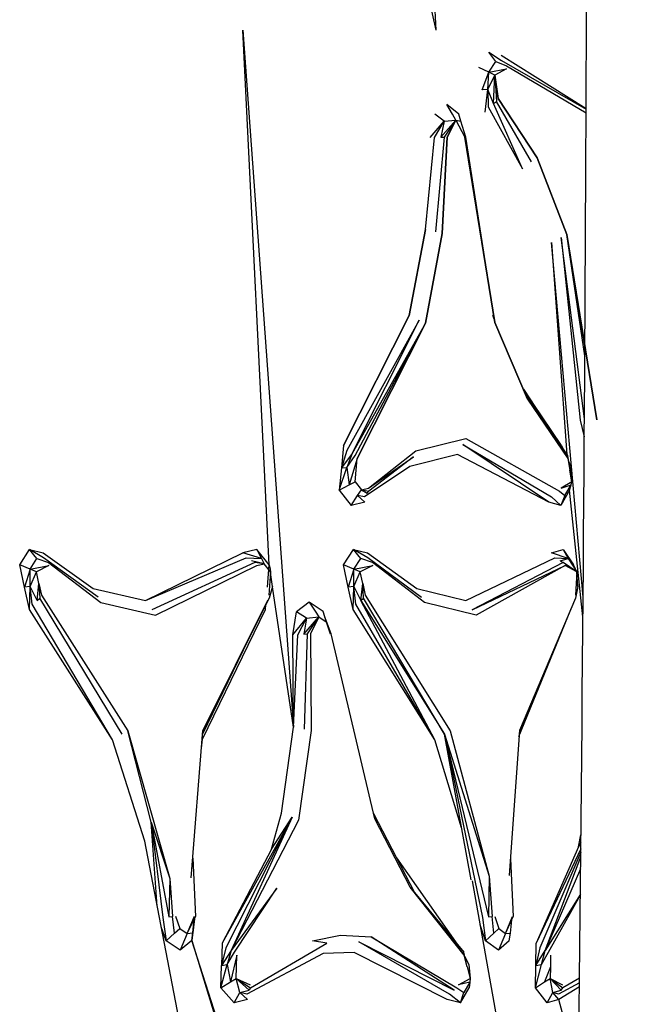
# Model space of a CAD drawing. Units: millimetres. Extents: x -4120 to 4080, y -3130 to 3234.
# Drawn here: x -143 to -83, y 1375 to 1469 of the extents above; entities that cross this region are included whole.
import ezdxf

# ---------------------------------------------------------------- set-up
doc = ezdxf.new("R2010")
doc.units = ezdxf.units.MM
doc.header["$LTSCALE"] = 50
doc.layers.add('SW_Toestellen', color=2, linetype='Continuous')

msp = doc.modelspace()

# ---------------------------------------------------------------- linework, layer by layer
at = {"layer": 'SW_Toestellen'}
for p, q in [((-103.322, 1468.044), (-115.424, 1522.468)), ((-103.322, 1468.044), (-104.356, 1487.026)), ((-89.06, 1460.564), (-97.135, 1465.643)), ((-98.314, 1464.043), (-99.261, 1464.505)), ((-98.314, 1464.043), (-97.65, 1465.06)), ((-98.415, 1462.385), (-98.314, 1464.043)), ((-98.415, 1462.385), (-97.746, 1463.766)), ((-97.746, 1463.766), (-98.314, 1464.043)), ((-97.89, 1461.059), (-97.746, 1463.766)), ((-97.746, 1463.766), (-97.601, 1461.253)), ((-98.655, 1460.248), (-98.415, 1462.385)), ((-97.89, 1461.059), (-98.415, 1462.385)), ((-101.181, 1460.047), (-102.326, 1460.956)), ((-97.89, 1461.059), (-97.601, 1461.253)), ((-94.25, 1455.529), (-97.601, 1461.253)), ((-102.581, 1459.395), (-103.463, 1460.044)), ((-100.975, 1459.398), (-101.181, 1460.047)), ((-103.915, 1457.841), (-102.581, 1459.395)), ((-102.897, 1457.851), (-101.455, 1459.484)), ((-102.581, 1459.395), (-102.897, 1457.851)), ((-102.581, 1459.395), (-101.455, 1459.484)), ((-102.549, 1457.856), (-101.455, 1459.484)), ((-101.455, 1459.484), (-100.591, 1457.857)), ((-101.455, 1459.484), (-100.975, 1459.398)), ((-103.349, 1448.839), (-102.549, 1457.856)), ((-102.897, 1457.851), (-102.549, 1457.856)), ((-89.184, 1437.042), (-90.886, 1448.597)), ((-97.979, 1440.917), (-97.773, 1440.427)), ((-91.404, 1428.517), (-95.032, 1433.893)), ((-95.032, 1433.893), (-92.209, 1429.556)), ((-94.781, 1433.269), (-90.838, 1427.576)), ((-112.147, 1428.515), (-112.351, 1426.391)), ((-91.404, 1428.517), (-91.255, 1428.179)), ((-111.33, 1427.752), (-112.351, 1426.391)), ((-111.33, 1427.752), (-111.83, 1426.431)), ((-90.838, 1427.576), (-90.612, 1426.181)), ((-90.759, 1427.089), (-90.483, 1426.425)), ((-112.555, 1424.267), (-111.83, 1426.431)), ((-112.351, 1426.391), (-112.555, 1424.267)), ((-112.351, 1426.391), (-111.83, 1426.431)), ((-111.83, 1426.431), (-111.616, 1424.773)), ((-90.412, 1425.069), (-90.612, 1426.181)), ((-90.412, 1425.069), (-90.483, 1426.425)), ((-111.616, 1424.773), (-111.049, 1425.072)), ((-111.049, 1425.072), (-110.449, 1424.314)), ((-90.498, 1424.765), (-90.412, 1425.069)), ((-112.555, 1424.267), (-111.616, 1424.773)), ((-112.555, 1424.267), (-111.409, 1422.816)), ((-110.81, 1423.753), (-110.449, 1424.314)), ((-110.449, 1424.314), (-109.769, 1424.477)), ((-110.449, 1424.314), (-109.745, 1424.18)), ((-90.643, 1424.261), (-91.456, 1422.817)), ((-91.072, 1423.752), (-90.498, 1424.765)), ((-90.643, 1424.261), (-90.498, 1424.765)), ((-89.364, 1412.234), (-90.643, 1424.261)), ((-111.409, 1422.816), (-110.81, 1423.753)), ((-91.456, 1422.817), (-92.6, 1423.129)), ((-91.072, 1423.752), (-91.456, 1422.817)), ((-142.971, 1417.17), (-142.043, 1418.615)), ((-141.328, 1417.772), (-142.043, 1418.615)), ((-120.401, 1418.618), (-121.732, 1418.305)), ((-119.217, 1417.164), (-120.401, 1418.618)), ((-120.401, 1418.618), (-119.969, 1417.772)), ((-112.163, 1417.172), (-111.203, 1418.617)), ((-110.495, 1417.771), (-111.203, 1418.617)), ((-91.261, 1418.622), (-90.274, 1417.176)), ((-91.261, 1418.622), (-90.769, 1417.773)), ((-141.978, 1416.76), (-141.328, 1417.772)), ((-130.987, 1413.767), (-121.732, 1418.305)), ((-119.969, 1417.772), (-121.732, 1418.305)), ((-119.709, 1417.266), (-120.904, 1417.554)), ((-119.969, 1417.772), (-119.709, 1417.266)), ((-111.168, 1416.759), (-110.495, 1417.771)), ((-91.546, 1417.553), (-90.769, 1417.773)), ((-91.546, 1417.553), (-91.242, 1417.383)), ((-90.769, 1417.773), (-89.953, 1416.506)), ((-142.503, 1415.045), (-142.971, 1417.17)), ((-141.978, 1416.76), (-142.971, 1417.17)), ((-141.978, 1416.76), (-142.503, 1415.045)), ((-141.384, 1416.511), (-141.978, 1416.76)), ((-141.978, 1415.106), (-141.978, 1416.76)), ((-119.087, 1416.504), (-119.709, 1417.266)), ((-119.396, 1415.043), (-119.217, 1417.164)), ((-119.217, 1417.164), (-119.135, 1416.749)), ((-119.135, 1416.749), (-119.087, 1416.504)), ((-111.696, 1415.046), (-112.163, 1417.172)), ((-111.168, 1416.759), (-112.163, 1417.172)), ((-111.168, 1416.759), (-111.696, 1415.046)), ((-111.178, 1415.105), (-111.168, 1416.759)), ((-110.57, 1416.508), (-111.168, 1416.759)), ((-89.953, 1416.506), (-91.242, 1417.383)), ((-89.953, 1416.506), (-91.053, 1417.101)), ((-141.978, 1415.106), (-141.384, 1416.511)), ((-141.138, 1415.4), (-141.384, 1416.511)), ((-119.087, 1416.504), (-119.27, 1414.286)), ((-118.897, 1415.092), (-119.092, 1416.445)), ((-111.178, 1415.105), (-110.57, 1416.508)), ((-110.325, 1415.397), (-110.57, 1416.508)), ((-89.953, 1416.506), (-90.087, 1414.283)), ((-89.859, 1415.1), (-89.953, 1416.506)), ((-141.978, 1415.106), (-142.503, 1415.045)), ((-142.035, 1412.92), (-142.503, 1415.045)), ((-142.035, 1412.92), (-141.978, 1415.106)), ((-141.32, 1413.776), (-141.978, 1415.106)), ((-141.32, 1413.776), (-141.138, 1415.4)), ((-141.138, 1415.4), (-141.047, 1413.99)), ((-116.899, 1401.706), (-118.903, 1415.071)), ((-111.178, 1415.105), (-111.696, 1415.046)), ((-111.229, 1412.92), (-111.696, 1415.046)), ((-111.229, 1412.92), (-111.178, 1415.105)), ((-111.178, 1415.105), (-110.51, 1413.774)), ((-110.51, 1413.774), (-110.325, 1415.397)), ((-110.237, 1413.988), (-110.325, 1415.397)), ((-141.32, 1413.776), (-141.047, 1413.99)), ((-133.218, 1401.063), (-141.047, 1413.99)), ((-119.384, 1413.776), (-125.539, 1401.409)), ((-110.51, 1413.774), (-110.237, 1413.988)), ((-103.446, 1400.519), (-110.51, 1413.774)), ((-110.51, 1413.774), (-102.534, 1401.045)), ((-102.534, 1401.045), (-110.237, 1413.988)), ((-134.136, 1400.529), (-142.035, 1412.92)), ((-115.424, 1413.619), (-116.621, 1412.691)), ((-114.094, 1412.723), (-115.424, 1413.619)), ((-103.446, 1400.519), (-111.229, 1412.92)), ((-116.974, 1410.496), (-116.621, 1412.691)), ((-116.974, 1410.496), (-115.685, 1412.098)), ((-115.685, 1412.098), (-116.621, 1412.691)), ((-115.932, 1410.561), (-114.492, 1412.226)), ((-115.685, 1412.098), (-115.932, 1410.561)), ((-115.685, 1412.098), (-114.492, 1412.226)), ((-115.583, 1410.587), (-114.492, 1412.226)), ((-114.492, 1412.226), (-113.791, 1411.75)), ((-113.906, 1412.117), (-114.094, 1412.723)), ((-113.894, 1412.087), (-114.094, 1412.723)), ((-113.791, 1411.75), (-113.906, 1412.117)), ((-125.551, 1401.1), (-120.717, 1411.036)), ((-113.791, 1411.75), (-113.427, 1410.599)), ((-116.899, 1401.706), (-116.974, 1410.496)), ((-115.932, 1410.561), (-115.583, 1410.587)), ((-115.855, 1401.54), (-115.583, 1410.587)), ((-92.895, 1407.331), (-95.426, 1401.167)), ((-130.442, 1392.673), (-132.668, 1401.384)), ((-132.668, 1401.384), (-128.672, 1387.324)), ((-126.655, 1387.383), (-125.539, 1401.409)), ((-102.534, 1401.045), (-98.273, 1387.549)), ((-102.534, 1401.045), (-98.356, 1383.671)), ((-100.017, 1387.18), (-102.534, 1401.045)), ((-95.41, 1401.393), (-96.385, 1387.602)), ((-131.067, 1390.865), (-134.136, 1400.529)), ((-100.916, 1392.133), (-103.446, 1400.519)), ((-117.044, 1393.152), (-123.695, 1381.168)), ((-117.044, 1393.152), (-122.828, 1380.461)), ((-118.997, 1390.103), (-117.044, 1393.152)), ((-109.293, 1393.5), (-105.402, 1385.982)), ((-129.875, 1384.686), (-130.442, 1392.673)), ((-130.442, 1392.673), (-128.672, 1387.324)), ((-130.442, 1392.673), (-128.767, 1383.669)), ((-89.798, 1390.329), (-89.552, 1391.481)), ((-117.213, 1319.065), (-131.067, 1390.865)), ((-89.798, 1390.329), (-93.817, 1381.175)), ((-89.559, 1390.737), (-89.798, 1390.329)), ((-118.997, 1390.103), (-123.695, 1381.168)), ((-89.565, 1390.15), (-93.817, 1381.175)), ((-92.958, 1380.46), (-89.572, 1389.382)), ((-126.506, 1389.247), (-126.234, 1383.715)), ((-107.105, 1389.273), (-101.275, 1380.99)), ((-96.272, 1389.201), (-95.992, 1383.709)), ((-98.273, 1387.549), (-98.356, 1383.671)), ((-98.273, 1387.549), (-98.01, 1383.706)), ((-89.584, 1388.242), (-92.958, 1380.46)), ((-128.672, 1387.324), (-128.767, 1383.669)), ((-128.672, 1387.324), (-128.421, 1383.708)), ((-90.248, 1333.051), (-99.889, 1387.107)), ((-105.402, 1385.982), (-100.681, 1380.034)), ((-105.402, 1385.982), (-100.711, 1380.308)), ((-89.608, 1385.847), (-92.958, 1380.46)), ((-128.767, 1383.669), (-128.421, 1383.708)), ((-128.221, 1382.122), (-128.421, 1383.708)), ((-128.151, 1383.725), (-127.744, 1382.57)), ((-127.044, 1382.099), (-126.336, 1383.725)), ((-127.044, 1382.099), (-126.234, 1383.715)), ((-126.348, 1383.489), (-126.578, 1381.415)), ((-126.349, 1383.487), (-126.507, 1382.143)), ((-126.507, 1382.143), (-126.36, 1383.465)), ((-98.642, 1381.389), (-99.139, 1382.898)), ((-98.356, 1383.671), (-98.01, 1383.706)), ((-97.847, 1382.124), (-98.01, 1383.706)), ((-97.749, 1383.72), (-97.372, 1382.566)), ((-96.725, 1382.094), (-96.075, 1383.72)), ((-96.725, 1382.094), (-95.992, 1383.709)), ((-96.267, 1382.133), (-96.142, 1383.377)), ((-129.02, 1381.379), (-129.497, 1382.729)), ((-129.02, 1381.379), (-128.221, 1382.122)), ((-128.221, 1382.122), (-127.744, 1382.57)), ((-127.744, 1382.57), (-127.044, 1382.099)), ((-127.044, 1382.099), (-126.507, 1382.143)), ((-126.578, 1381.415), (-126.507, 1382.143)), ((-98.642, 1381.389), (-97.847, 1382.124)), ((-97.847, 1382.124), (-97.372, 1382.566)), ((-97.372, 1382.566), (-96.725, 1382.094)), ((-96.725, 1382.094), (-96.267, 1382.133)), ((-96.394, 1381.405), (-96.267, 1382.133)), ((-127.684, 1380.491), (-129.02, 1381.379)), ((-126.578, 1381.415), (-127.684, 1380.491)), ((-122.862, 1369.843), (-126.578, 1381.415)), ((-126.578, 1381.415), (-108.849, 1323.602)), ((-123.695, 1381.168), (-123.755, 1379.051)), ((-97.407, 1380.493), (-98.642, 1381.389)), ((-96.394, 1381.405), (-97.407, 1380.493)), ((-93.853, 1379.053), (-93.817, 1381.175)), ((-122.828, 1380.461), (-123.755, 1379.051)), ((-122.828, 1380.461), (-123.237, 1379.148)), ((-100.392, 1378.92), (-100.711, 1380.308)), ((-100.392, 1378.92), (-100.681, 1380.034)), ((-93.853, 1379.053), (-92.958, 1380.46)), ((-93.313, 1379.139), (-92.958, 1380.46)), ((-92.442, 1380.033), (-92.46, 1378.918)), ((-123.815, 1376.934), (-123.237, 1379.148)), ((-123.755, 1379.051), (-123.237, 1379.148)), ((-123.237, 1379.148), (-122.91, 1377.487)), ((-100.622, 1379.923), (-100.209, 1379.129)), ((-100.209, 1379.129), (-100.103, 1377.806)), ((-93.889, 1376.93), (-93.313, 1379.139)), ((-93.853, 1379.053), (-93.313, 1379.139)), ((-123.815, 1376.934), (-123.755, 1379.051)), ((-100.392, 1378.92), (-100.103, 1377.806)), ((-93.889, 1376.93), (-93.853, 1379.053)), ((-92.46, 1378.918), (-93.007, 1377.476)), ((-92.46, 1378.918), (-92.478, 1377.804)), ((-123.815, 1376.934), (-122.91, 1377.487)), ((-122.91, 1377.487), (-122.365, 1377.813)), ((-122.032, 1376.47), (-122.365, 1377.813)), ((-122.365, 1377.813), (-121.04, 1377.22)), ((-122.365, 1377.813), (-120.995, 1376.919)), ((-122.365, 1377.813), (-121.133, 1376.692)), ((-100.134, 1377.471), (-100.713, 1376.47)), ((-100.134, 1377.471), (-100.185, 1376.925)), ((-100.103, 1377.806), (-100.134, 1377.471)), ((-93.889, 1376.93), (-93.007, 1377.476)), ((-93.007, 1377.476), (-92.478, 1377.804)), ((-92.226, 1376.467), (-92.478, 1377.804)), ((-92.478, 1377.804), (-91.31, 1377.215)), ((-92.478, 1377.804), (-91.44, 1376.689)), ((-92.478, 1377.804), (-91.282, 1376.914)), ((-89.692, 1377.85), (-91.282, 1376.914)), ((-122.569, 1375.491), (-123.815, 1376.934)), ((-122.569, 1375.491), (-122.032, 1376.47)), ((-122.032, 1376.47), (-121.133, 1376.692)), ((-120.995, 1376.919), (-121.133, 1376.692)), ((-101.007, 1375.495), (-100.185, 1376.925)), ((-101.007, 1375.495), (-100.713, 1376.47)), ((-92.776, 1375.494), (-93.889, 1376.93)), ((-92.776, 1375.494), (-92.226, 1376.467)), ((-92.226, 1376.467), (-91.44, 1376.689)), ((-91.658, 1375.81), (-92.226, 1376.467)), ((-89.702, 1377.001), (-91.658, 1375.81)), ((-91.44, 1376.689), (-91.282, 1376.914)), ((-91.658, 1375.81), (-92.776, 1375.494)), ((-89.794, 1368.751), (-91.658, 1375.81))]:
    msp.add_line(p, q, dxfattribs=at)
at = {"layer": 'SW_Toestellen', "flags": 128}
for points in [[(-119.217, 1417.164), (-121.742, 1468.044), (-116.899, 1401.706)], [(-97.65, 1465.06), (-98.314, 1465.954), (-97.124, 1465.159), (-89.061, 1460.531)], [(-98.314, 1464.043), (-96.632, 1464.362), (-97.746, 1463.766)], [(-97.65, 1465.06), (-96.639, 1464.652), (-89.062, 1460.185)], [(-98.415, 1462.385), (-98.958, 1462.376), (-98.314, 1464.043)], [(-90.886, 1448.597), (-93.725, 1455.905), (-97.43, 1461.544), (-97.746, 1463.766), (-97.43, 1461.544), (-93.725, 1455.905), (-90.886, 1448.597), (-88.045, 1430.979), (-90.886, 1448.597)], [(-98.415, 1462.385), (-98.372, 1460.735), (-95.104, 1454.861), (-97.89, 1461.059)], [(-101.455, 1459.484), (-101.782, 1460.035), (-102.326, 1460.956)], [(-102.286, 1457.857), (-101.455, 1459.484), (-102.286, 1457.857), (-102.746, 1448.68), (-104.359, 1440.174), (-110.839, 1427.294), (-104.359, 1440.174), (-102.746, 1448.68), (-102.286, 1457.857)], [(-104.356, 1449.061), (-103.476, 1457.844), (-102.581, 1459.395)], [(-97.744, 1440.237), (-100.506, 1457.856), (-100.975, 1459.398)], [(-100.591, 1457.857), (-97.744, 1440.237), (-94.645, 1432.922), (-97.744, 1440.237), (-100.591, 1457.857)], [(-104.356, 1449.061), (-105.912, 1440.883), (-112.147, 1428.515), (-105.912, 1440.883), (-104.356, 1449.061)], [(-89.349, 1414.079), (-92.361, 1447.841), (-90.89, 1427.651)], [(-89.223, 1431.064), (-91.442, 1448.323), (-89.617, 1430.928), (-89.235, 1429.339)], [(-111.33, 1427.752), (-104.94, 1440.446), (-111.824, 1428.042), (-112.351, 1426.391)], [(-111.83, 1426.431), (-111.033, 1427.578), (-104.359, 1440.174), (-111.33, 1427.752)], [(-94.645, 1432.922), (-90.813, 1427.293), (-90.612, 1426.181)], [(-109.769, 1424.477), (-105.282, 1428.009), (-100.509, 1429.204), (-91.595, 1424.179), (-91.072, 1423.752)], [(-92.6, 1423.129), (-100.808, 1428.627), (-92.344, 1423.623), (-91.456, 1422.817)], [(-111.049, 1425.072), (-110.839, 1427.294), (-111.616, 1424.773)], [(-92.6, 1423.129), (-101.295, 1427.664), (-105.854, 1426.512), (-110.157, 1423.623), (-110.81, 1423.753)], [(-109.769, 1424.477), (-105.502, 1427.445), (-109.745, 1424.18)], [(-90.412, 1425.069), (-91.441, 1424.475), (-90.498, 1424.765)], [(-110.449, 1424.314), (-109.899, 1423.972), (-109.745, 1424.18)], [(-110.81, 1423.753), (-110.116, 1423.128), (-111.409, 1422.816)], [(-135.514, 1414.077), (-140.705, 1417.836), (-142.043, 1418.615)], [(-142.043, 1418.615), (-140.727, 1418.306), (-135.965, 1414.917), (-130.987, 1413.767)], [(-111.203, 1418.617), (-109.87, 1418.309), (-105.173, 1414.916), (-100.496, 1413.771), (-92.052, 1417.838), (-90.769, 1417.773)], [(-104.714, 1414.073), (-109.852, 1417.838), (-111.203, 1418.617)], [(-90.769, 1417.773), (-92.367, 1418.309), (-91.261, 1418.622)], [(-141.328, 1417.772), (-140.224, 1417.387), (-135.237, 1413.572), (-130.049, 1412.377), (-120.407, 1417.104), (-119.709, 1417.266)], [(-130.987, 1413.767), (-121.402, 1417.836), (-119.969, 1417.772)], [(-91.053, 1417.101), (-99.536, 1412.374), (-104.438, 1413.568), (-109.378, 1417.385), (-110.495, 1417.771)], [(-141.978, 1416.76), (-140.21, 1417.106), (-141.384, 1416.511)], [(-119.709, 1417.266), (-120.605, 1417.385), (-130.403, 1412.897)], [(-111.168, 1416.759), (-109.367, 1417.103), (-110.57, 1416.508)], [(-91.242, 1417.383), (-99.898, 1412.897), (-91.053, 1417.101)], [(-89.953, 1416.506), (-90.073, 1416.759), (-90.274, 1417.176)], [(-134.136, 1400.529), (-141.776, 1413.418), (-141.978, 1415.106)], [(-141.138, 1415.4), (-140.891, 1414.289), (-132.668, 1401.384)], [(-118.897, 1415.092), (-119.238, 1413.989), (-125.539, 1401.409)], [(-103.446, 1400.519), (-110.966, 1413.418), (-111.178, 1415.105)], [(-110.325, 1415.397), (-110.079, 1414.286), (-101.987, 1401.364), (-98.273, 1387.549)], [(-89.859, 1415.1), (-90.077, 1413.986), (-95.41, 1401.393)], [(-125.674, 1399.714), (-125.571, 1400.578), (-119.574, 1412.922), (-119.534, 1413.398)], [(-115.424, 1413.619), (-114.846, 1412.747), (-114.492, 1412.226)], [(-95.45, 1400.826), (-90.523, 1412.924), (-90.523, 1412.934)], [(-114.492, 1412.226), (-115.307, 1410.599), (-115.232, 1401.392), (-116.446, 1392.88), (-122.828, 1380.461)], [(-116.899, 1401.706), (-116.514, 1410.517), (-115.685, 1412.098)], [(-100.681, 1380.034), (-105.808, 1386.487), (-109.175, 1392.999), (-113.32, 1410.593), (-113.906, 1412.117)], [(-118.997, 1390.103), (-118.058, 1393.533), (-116.899, 1401.706)], [(-102.534, 1401.045), (-98.931, 1383.612), (-98.642, 1381.389)], [(-117.044, 1393.152), (-123.341, 1380.713), (-123.755, 1379.051)], [(-130.442, 1392.673), (-129.346, 1383.604), (-129.02, 1381.379)], [(-89.568, 1389.829), (-93.476, 1380.718), (-93.853, 1379.053)], [(-123.237, 1379.148), (-122.52, 1380.31), (-118.509, 1386.393), (-122.828, 1380.461)], [(-93.313, 1379.139), (-92.647, 1380.307), (-89.609, 1385.759)], [(-127.044, 1382.099), (-127.281, 1381.497), (-127.684, 1380.491)], [(-120.995, 1376.919), (-113.743, 1381.179), (-115.116, 1381.379), (-112.422, 1381.915), (-109.525, 1381.77)], [(-96.725, 1382.094), (-96.98, 1381.494), (-97.407, 1380.493)], [(-101.007, 1375.495), (-102.061, 1376.31), (-110.706, 1381.294), (-101.619, 1376.689), (-109.525, 1381.77)], [(-109.525, 1381.77), (-101.354, 1376.916), (-100.713, 1376.47)], [(-122.365, 1377.813), (-122.308, 1380.038), (-122.91, 1377.487)], [(-101.007, 1375.495), (-102.296, 1375.807), (-111.143, 1380.292), (-114.097, 1380.179), (-121.363, 1376.312), (-122.032, 1376.47)], [(-100.134, 1377.471), (-101.212, 1377.217), (-100.103, 1377.806)], [(-89.697, 1377.392), (-91.705, 1376.312), (-92.226, 1376.467)], [(-122.032, 1376.47), (-121.286, 1375.809), (-122.569, 1375.491)]]:
    msp.add_lwpolyline(points, dxfattribs=at)
at = {"layer": 'SW_Toestellen'}
msp.add_open_spline([(-83.972, 414.849), (-83.332, 442.99), (-83.776, 471.312), (-85.244, 526.521), (-86.227, 553.432), (-88.575, 618.449), (-89.95, 656.564), (-93.27, 763.477), (-94.933, 832.319), (-96.15, 965.93), (-95.565, 1030.677), (-93.658, 1150.288), (-92.45, 1205.221), (-90.247, 1324.467), (-89.41, 1388.969), (-88.9, 1492.58), (-88.945, 1532.002), (-89.081, 1638.245), (-89.162, 1705.085), (-89.097, 1859.752), (-88.864, 1947.597), (-87.935, 2144.081), (-85.454, 2252.498), (-91.329, 2375.966), (-92.154, 2391.098), (-93.054, 2406.202)], degree=3, knots=[0, 0, 0, 0, 8.502021, 8.502021, 16.575696, 16.575696, 28.023102, 28.023102, 48.676293, 48.676293, 68.109978, 68.109978, 84.630173, 84.630173, 103.923779, 103.923779, 115.780226, 115.780226, 135.849187, 135.849187, 162.207709, 162.207709, 194.801724, 194.801724, 199.341923, 199.341923, 199.341923, 199.341923], dxfattribs=at)

doc.saveas('drawing.dxf')
